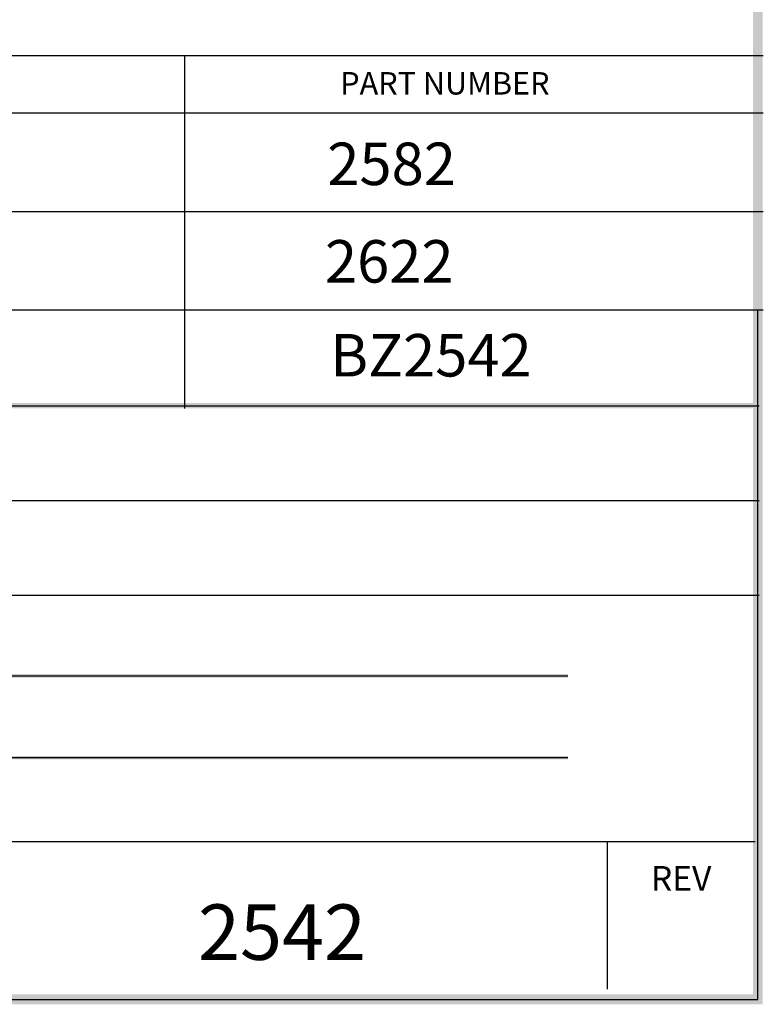
# Model space of a CAD drawing. Extents: x -19.4 to -9.4, y 39.9 to 52.9.
# Drawn here: x -12 to -9.7, y 40.1 to 43.1 of the extents above; entities that cross this region are included whole.
import ezdxf
from ezdxf.enums import TextEntityAlignment as Align

# ---------------------------------------------------------------- set-up
doc = ezdxf.new("R2010")
doc.units = 0
doc.header["$LTSCALE"] = 0.6
doc.header["$MEASUREMENT"] = 0
doc.layers.get('0').update_dxf_attribs({"linetype": 'CONTINUOUS'})
doc.layers.add('DIM', color=1, linetype='CONTINUOUS')
doc.styles.add('BAVWM3$0$STANDARD', font='txt')
doc.styles.add('STD', font='txt')

# ---------------------------------------------------------------- blocks, each defined once
blk = doc.blocks.new('BAVWM3')
for p, q in [((4.2136, 3.0352), (9.3938, 3.0352)), ((7.926, 2.1394), (7.926, 3.0352)), ((4.2136, 2.8894), (9.3938, 2.8894)), ((4.2136, 2.6394), (9.3938, 2.6394)), ((4.2136, 2.3894), (9.3938, 2.3894)), ((3.9371, 2.1461), (9.383, 2.1461)), ((3.9371, 1.9061), (9.383, 1.9061)), ((5.1228, 1.6661), (9.383, 1.6661)), ((6.4812, 1.461), (8.8979, 1.461)), ((6.4812, 1.2536), (8.8979, 1.2536))]:
    blk.add_line(p, q)
at = {"color": 7}
for p, q in [((9.3799, 0.6404), (9.3799, 2.3904)), ((5.1228, 1.0411), (9.3728, 1.0411)), ((8.9978, 1.0411), (8.9978, 0.6661)), ((3.1299, 0.6404), (9.3799, 0.6404))]:
    blk.add_line(p, q, dxfattribs=at)
for points in [[(9.3674, 0.6529), (9.3924, 0.6279), (9.3674, 11.1279), (9.3924, 11.1529)], [(1.6424, 0.6529), (1.6174, 0.6279), (9.3674, 0.6529), (9.3924, 0.6279)]]:
    blk.add_trace(points, dxfattribs=at)
for points in [[(3.9303, 2.1529), (3.9438, 2.1394), (9.383, 2.1529), (9.383, 2.1394)], [(6.4812, 1.4655), (6.4812, 1.4565), (8.8979, 1.4655), (8.8979, 1.4565)], [(6.4812, 1.2581), (6.4812, 1.2491), (8.8979, 1.2581), (8.8979, 1.2491)]]:
    blk.add_trace(points)
at = {"style": 'BAVWM3$0$STANDARD'}
blk.add_text('PART NUMBER', height=0.056955, dxfattribs=at).set_placement((8.3202, 2.9358))
at = {"color": 7, "style": 'BAVWM3$0$STANDARD'}
blk.add_text('REV', height=0.0625, dxfattribs=at).set_placement((9.1853, 0.9161), align=Align.CENTER)

msp = doc.modelspace()

# ---------------------------------------------------------------- block references
at = {"color": 7, "xscale": 1.206090498552866, "yscale": 1.206090498552866, "zscale": 1.206090498552866}
msp.add_blockref('BAVWM3', (-21.0456, 39.3032), dxfattribs=at)

# ---------------------------------------------------------------- texts
at = {"layer": 'DIM', "color": 7, "style": 'STD'}
for s, height, p in [('2582', 0.13, (-11.0503, 42.567)), ('2622', 0.13, (-11.0575, 42.2686)), ('BZ2542', 0.13, (-11.0418, 41.9814)), ('2542', 0.16971, (-11.4459, 40.1965))]:
    msp.add_text(s, height=height, dxfattribs=at).set_placement(p)

doc.saveas('drawing.dxf')
